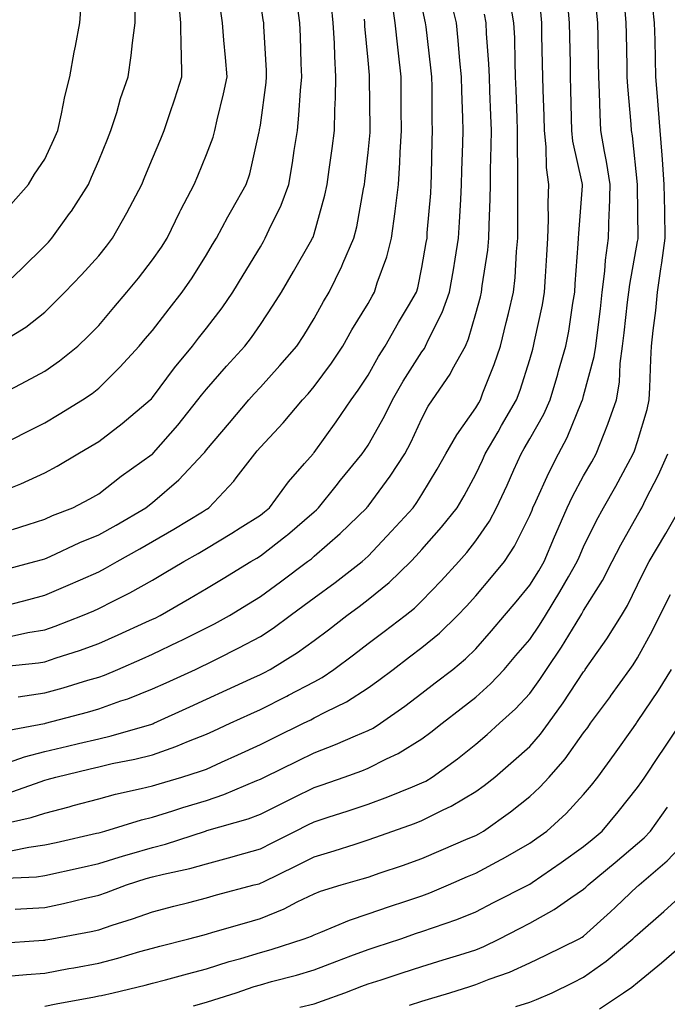
# Model space of a CAD drawing. Units: inches. Extents: x 944723 to 947363, y 7308458 to 7311098.
# Drawn here: x 947063 to 947184, y 7308690 to 7308872 of the extents above; entities that cross this region are included whole.
import ezdxf

# ---------------------------------------------------------------- set-up
doc = ezdxf.new("R2010")
doc.units = ezdxf.units.IN
doc.header["$MEASUREMENT"] = 0
doc.layers.add('Contour_94477308', color=7, linetype='Continuous', true_color=0xc3592c)

msp = doc.modelspace()

# ---------------------------------------------------------------- linework, layer by layer
at = {"layer": 'Contour_94477308'}
for points in [[(947058.38, 7308752.25, 3255), (947066.86, 7308753.11, 3255), (947068.05, 7308753.31, 3255), (947070.17, 7308754.04, 3255), (947074.52, 7308755.45, 3255), (947078.05, 7308756.74, 3255), (947081.64, 7308758.33, 3255), (947086.8, 7308760.67, 3255), (947088.05, 7308761.24, 3255), (947088.52, 7308761.45, 3255), (947089.44, 7308761.92, 3255), (947094.92, 7308765.05, 3255), (947098.05, 7308766.91, 3255), (947101.17, 7308768.8, 3255), (947106.3, 7308771.92, 3255), (947107.4, 7308772.57, 3255), (947108.05, 7308772.97, 3255), (947112.9, 7308776.77, 3255), (947113.07, 7308776.9, 3255), (947118.05, 7308781.17, 3255), (947118.45, 7308781.52, 3255), (947118.86, 7308781.92, 3255), (947122.13, 7308786, 3255), (947122.94, 7308787.03, 3255), (947126.94, 7308791.92, 3255), (947127.4, 7308792.57, 3255), (947128.05, 7308793.52, 3255), (947131.08, 7308798.89, 3255), (947132.55, 7308801.92, 3255), (947134.56, 7308805.41, 3255), (947138.05, 7308810.87, 3255), (947138.49, 7308811.48, 3255), (947138.73, 7308811.92, 3255), (947139.28, 7308813.15, 3255), (947141.82, 7308818.15, 3255), (947143.17, 7308821.92, 3255), (947143.87, 7308826.1, 3255), (947144.19, 7308828.06, 3255), (947144.85, 7308831.92, 3255), (947145.04, 7308834.93, 3255), (947145.23, 7308839.1, 3255), (947145.4, 7308841.92, 3255), (947145.47, 7308844.5, 3255), (947145.65, 7308849.52, 3255), (947145.72, 7308851.92, 3255), (947145.66, 7308854.31, 3255), (947145.43, 7308859.3, 3255), (947145.36, 7308861.92, 3255), (947145.08, 7308864.89, 3255), (947144.79, 7308868.66, 3255), (947144.46, 7308871.92, 3255), (947143.29, 7308876.68, 3255)], [(947058.74, 7308811.92, 3263), (947064.56, 7308815.41, 3263), (947068.05, 7308818.24, 3263), (947069.92, 7308820.05, 3263), (947071.75, 7308821.92, 3263), (947074.84, 7308825.13, 3263), (947078.05, 7308828.7, 3263), (947079.5, 7308830.47, 3263), (947080.63, 7308831.92, 3263), (947083.3, 7308836.67, 3263), (947083.83, 7308837.7, 3263), (947086.06, 7308841.92, 3263), (947086.64, 7308843.33, 3263), (947088.05, 7308846.71, 3263), (947089.56, 7308850.41, 3263), (947090.18, 7308851.92, 3263), (947091.24, 7308855.11, 3263), (947092.17, 7308857.8, 3263), (947093.47, 7308861.92, 3263), (947093.41, 7308866.56, 3263), (947093.35, 7308867.22, 3263), (947093.29, 7308871.92, 3263), (947092.88, 7308876.75, 3263)], [(947059.59, 7308763.46, 3257), (947065.07, 7308764.9, 3257), (947068.05, 7308765.69, 3257), (947072.41, 7308767.56, 3257), (947074.7, 7308768.57, 3257), (947078.05, 7308770.04, 3257), (947079.29, 7308770.68, 3257), (947081.45, 7308771.92, 3257), (947085.68, 7308774.29, 3257), (947088.05, 7308775.66, 3257), (947092.01, 7308777.96, 3257), (947097.32, 7308781.19, 3257), (947098.05, 7308781.63, 3257), (947098.24, 7308781.73, 3257), (947098.52, 7308781.92, 3257), (947103.13, 7308786.84, 3257), (947103.59, 7308787.46, 3257), (947107.01, 7308791.92, 3257), (947107.48, 7308792.49, 3257), (947108.05, 7308793.15, 3257), (947112.28, 7308797.69, 3257), (947115.85, 7308801.92, 3257), (947116.9, 7308803.07, 3257), (947118.05, 7308804.42, 3257), (947121.23, 7308808.74, 3257), (947123.37, 7308811.92, 3257), (947125.05, 7308814.92, 3257), (947128.05, 7308819.84, 3257), (947128.79, 7308821.18, 3257), (947129.23, 7308821.92, 3257), (947129.76, 7308823.63, 3257), (947131.51, 7308828.46, 3257), (947132.42, 7308831.92, 3257), (947133.09, 7308836.88, 3257), (947133.1, 7308836.97, 3257), (947133.71, 7308841.92, 3257), (947133.96, 7308846.01, 3257), (947134, 7308847.87, 3257), (947134.22, 7308851.92, 3257), (947134.2, 7308855.77, 3257), (947134.19, 7308858.06, 3257), (947134.16, 7308861.92, 3257), (947133.69, 7308866.28, 3257), (947133.55, 7308867.42, 3257), (947133.08, 7308871.92, 3257), (947132.44, 7308876.31, 3257)], [(947058.12, 7308801.99, 3262), (947064.57, 7308805.4, 3262), (947068.05, 7308807.26, 3262), (947070.8, 7308809.17, 3262), (947074.21, 7308811.92, 3262), (947076.17, 7308813.8, 3262), (947078.05, 7308815.74, 3262), (947080.87, 7308819.1, 3262), (947083.3, 7308821.92, 3262), (947085.43, 7308824.54, 3262), (947088.05, 7308827.91, 3262), (947089.69, 7308830.28, 3262), (947090.74, 7308831.92, 3262), (947093.14, 7308836.83, 3262), (947093.32, 7308837.19, 3262), (947095.76, 7308841.92, 3262), (947096.43, 7308843.54, 3262), (947098.05, 7308847.48, 3262), (947099.27, 7308850.7, 3262), (947099.61, 7308851.92, 3262), (947100.04, 7308853.91, 3262), (947101.24, 7308858.73, 3262), (947101.87, 7308861.92, 3262), (947101.59, 7308865.46, 3262), (947101.28, 7308868.69, 3262), (947101.02, 7308871.92, 3262), (947100.65, 7308874.52, 3262)], [(947059.09, 7308821.92, 3264), (947063.71, 7308826.26, 3264), (947068.05, 7308830.5, 3264), (947068.74, 7308831.23, 3264), (947069.37, 7308831.92, 3264), (947072.66, 7308836.53, 3264), (947072.99, 7308836.98, 3264), (947076.14, 7308841.92, 3264), (947076.73, 7308843.24, 3264), (947078.05, 7308846.38, 3264), (947079.66, 7308850.31, 3264), (947080.33, 7308851.92, 3264), (947081.39, 7308855.26, 3264), (947082.12, 7308857.85, 3264), (947083.55, 7308861.92, 3264), (947084.1, 7308865.87, 3264), (947084.34, 7308868.21, 3264), (947084.84, 7308871.92, 3264), (947084.79, 7308875.18, 3264)], [(947059.16, 7308723.03, 3250), (947065.51, 7308724.46, 3250), (947068.05, 7308725.25, 3250), (947072.56, 7308726.43, 3250), (947073.34, 7308726.63, 3250), (947078.05, 7308727.92, 3250), (947081.19, 7308728.78, 3250), (947085.92, 7308729.79, 3250), (947088.05, 7308730.32, 3250), (947089.27, 7308730.7, 3250), (947093.47, 7308731.92, 3250), (947096.97, 7308733, 3250), (947098.05, 7308733.42, 3250), (947100.83, 7308734.7, 3250), (947103.88, 7308736.09, 3250), (947108.05, 7308738, 3250), (947110.68, 7308739.29, 3250), (947116.08, 7308741.92, 3250), (947117.4, 7308742.57, 3250), (947118.05, 7308742.93, 3250), (947120.18, 7308744.05, 3250), (947124.05, 7308745.92, 3250), (947128.05, 7308748.5, 3250), (947130.04, 7308749.93, 3250), (947132.68, 7308751.92, 3250), (947135.75, 7308754.22, 3250), (947138.05, 7308755.97, 3250), (947141.3, 7308758.67, 3250), (947144.64, 7308761.92, 3250), (947146.31, 7308763.66, 3250), (947148.05, 7308765.55, 3250), (947150.96, 7308769.01, 3250), (947153.36, 7308771.92, 3250), (947155.21, 7308774.76, 3250), (947158.05, 7308780.49, 3250), (947158.47, 7308781.5, 3250), (947158.65, 7308781.92, 3250), (947159.18, 7308783.05, 3250), (947161.56, 7308788.41, 3250), (947163.38, 7308791.92, 3250), (947164.99, 7308794.98, 3250), (947167.63, 7308801.5, 3250), (947167.82, 7308801.92, 3250), (947167.87, 7308802.1, 3250), (947168.05, 7308802.71, 3250), (947170.01, 7308809.96, 3250), (947170.29, 7308811.92, 3250), (947170.59, 7308814.46, 3250), (947171.15, 7308818.82, 3250), (947171.51, 7308821.92, 3250), (947171.98, 7308825.85, 3250), (947172.12, 7308827.85, 3250), (947172.66, 7308831.92, 3250), (947172.8, 7308836.67, 3250), (947172.83, 7308837.14, 3250), (947172.95, 7308841.92, 3250), (947172.31, 7308846.18, 3250), (947171.91, 7308848.06, 3250), (947171.26, 7308851.92, 3250), (947171.09, 7308854.96, 3250), (947171.01, 7308858.96, 3250), (947170.85, 7308861.92, 3250), (947170.8, 7308864.67, 3250), (947170.73, 7308869.24, 3250), (947170.68, 7308871.92, 3250), (947170.46, 7308874.33, 3250)], [(947059.25, 7308713.12, 3248), (947066.52, 7308713.45, 3248), (947068.05, 7308713.66, 3248), (947074.79, 7308715.18, 3248), (947078.05, 7308715.92, 3248), (947082.65, 7308717.32, 3248), (947083.76, 7308717.63, 3248), (947088.05, 7308718.89, 3248), (947090.46, 7308719.51, 3248), (947097.89, 7308721.92, 3248), (947098.01, 7308721.96, 3248), (947098.12, 7308721.99, 3248), (947105.78, 7308724.19, 3248), (947108.05, 7308725.05, 3248), (947112.63, 7308727.34, 3248), (947114.27, 7308728.14, 3248), (947118.05, 7308730, 3248), (947119.5, 7308730.47, 3248), (947123.61, 7308731.92, 3248), (947126.86, 7308733.11, 3248), (947128.05, 7308733.6, 3248), (947131.45, 7308735.32, 3248), (947133.65, 7308736.32, 3248), (947138.05, 7308739.02, 3248), (947139.72, 7308740.25, 3248), (947141.8, 7308741.92, 3248), (947145.32, 7308744.65, 3248), (947148.05, 7308746.76, 3248), (947150.76, 7308749.21, 3248), (947153.27, 7308751.92, 3248), (947155.49, 7308754.48, 3248), (947158.05, 7308757.49, 3248), (947159.86, 7308760.11, 3248), (947160.97, 7308761.92, 3248), (947163.66, 7308766.31, 3248), (947165.22, 7308769.09, 3248), (947166.85, 7308771.92, 3248), (947167.2, 7308772.77, 3248), (947168.05, 7308774.67, 3248), (947170.42, 7308779.55, 3248), (947171.72, 7308781.92, 3248), (947174.02, 7308785.95, 3248), (947176.31, 7308790.18, 3248), (947177.27, 7308791.92, 3248), (947177.48, 7308792.49, 3248), (947178.05, 7308794.19, 3248), (947179.82, 7308800.15, 3248), (947180.23, 7308801.92, 3248), (947180.34, 7308804.21, 3248), (947180.52, 7308809.45, 3248), (947180.66, 7308811.92, 3248), (947180.96, 7308814.83, 3248), (947181.44, 7308818.53, 3248), (947181.78, 7308821.92, 3248), (947182.39, 7308826.26, 3248), (947182.59, 7308827.38, 3248), (947183.17, 7308831.92, 3248), (947183.09, 7308836.88, 3248), (947183.09, 7308836.96, 3248), (947183.02, 7308841.92, 3248), (947182.68, 7308846.55, 3248), (947182.6, 7308847.37, 3248), (947182.25, 7308851.92, 3248), (947181.95, 7308855.82, 3248), (947181.74, 7308858.23, 3248), (947181.45, 7308861.92, 3248), (947181.37, 7308865.24, 3248), (947181.3, 7308868.67, 3248), (947181.22, 7308871.92, 3248), (947180.86, 7308874.73, 3248)], [(947059.49, 7308793.36, 3261), (947064.23, 7308795.74, 3261), (947068.05, 7308797.68, 3261), (947070.7, 7308799.27, 3261), (947075.03, 7308801.92, 3261), (947076.84, 7308803.13, 3261), (947078.05, 7308804.09, 3261), (947081.99, 7308807.98, 3261), (947085.57, 7308811.92, 3261), (947086.7, 7308813.27, 3261), (947088.05, 7308814.83, 3261), (947091.14, 7308818.83, 3261), (947093.57, 7308821.92, 3261), (947095.38, 7308824.59, 3261), (947098.05, 7308828.86, 3261), (947099.19, 7308830.78, 3261), (947099.89, 7308831.92, 3261), (947102.04, 7308835.91, 3261), (947102.74, 7308837.23, 3261), (947105.43, 7308841.92, 3261), (947106.08, 7308843.89, 3261), (947107.82, 7308851.69, 3261), (947107.88, 7308851.92, 3261), (947107.91, 7308852.06, 3261), (947108.05, 7308852.94, 3261), (947109.12, 7308860.85, 3261), (947109.22, 7308861.92, 3261), (947109.18, 7308863.05, 3261), (947108.69, 7308871.28, 3261), (947108.67, 7308871.92, 3261), (947108.59, 7308872.46, 3261), (947108.05, 7308875.93, 3261)], [(947059.66, 7308740.31, 3253), (947068.02, 7308741.89, 3253), (947068.05, 7308741.9, 3253), (947068.07, 7308741.9, 3253), (947068.15, 7308741.92, 3253), (947075.99, 7308743.98, 3253), (947078.05, 7308744.58, 3253), (947082.19, 7308746.06, 3253), (947083.49, 7308746.48, 3253), (947088.05, 7308748.28, 3253), (947090.55, 7308749.42, 3253), (947096, 7308751.92, 3253), (947097.4, 7308752.57, 3253), (947098.05, 7308752.9, 3253), (947100.03, 7308753.9, 3253), (947104.08, 7308755.89, 3253), (947108.05, 7308758.04, 3253), (947110.41, 7308759.56, 3253), (947113.59, 7308761.92, 3253), (947116.16, 7308763.81, 3253), (947118.05, 7308765.22, 3253), (947121.92, 7308768.05, 3253), (947126.92, 7308771.92, 3253), (947127.52, 7308772.45, 3253), (947128.05, 7308772.96, 3253), (947132.41, 7308777.56, 3253), (947136.39, 7308781.92, 3253), (947137.09, 7308782.88, 3253), (947138.05, 7308784.39, 3253), (947140.89, 7308789.08, 3253), (947142.48, 7308791.92, 3253), (947144.49, 7308795.48, 3253), (947148.05, 7308800.48, 3253), (947148.58, 7308801.39, 3253), (947148.88, 7308801.92, 3253), (947149.37, 7308803.24, 3253), (947151.45, 7308808.52, 3253), (947152.61, 7308811.92, 3253), (947153.69, 7308816.28, 3253), (947154.08, 7308817.95, 3253), (947155.03, 7308821.92, 3253), (947155.34, 7308824.63, 3253), (947155.59, 7308829.46, 3253), (947155.83, 7308831.92, 3253), (947155.86, 7308834.11, 3253), (947155.81, 7308839.68, 3253), (947155.84, 7308841.92, 3253), (947155.86, 7308844.11, 3253), (947155.77, 7308849.64, 3253), (947155.79, 7308851.92, 3253), (947155.71, 7308854.26, 3253), (947155.52, 7308859.39, 3253), (947155.43, 7308861.92, 3253), (947155.32, 7308864.65, 3253), (947155.25, 7308869.12, 3253), (947155.12, 7308871.92, 3253), (947154.49, 7308875.48, 3253)], [(947061.09, 7308728.88, 3251), (947067.21, 7308731.08, 3251), (947068.05, 7308731.34, 3251), (947068.51, 7308731.46, 3251), (947070.08, 7308731.92, 3251), (947076.49, 7308733.48, 3251), (947078.05, 7308733.85, 3251), (947080.56, 7308734.43, 3251), (947084.74, 7308735.23, 3251), (947088.05, 7308736.08, 3251), (947092.39, 7308737.58, 3251), (947094.72, 7308738.59, 3251), (947098.05, 7308739.91, 3251), (947099.44, 7308740.53, 3251), (947102.45, 7308741.92, 3251), (947106.29, 7308743.68, 3251), (947108.05, 7308744.48, 3251), (947112.99, 7308746.98, 3251), (947113.26, 7308747.13, 3251), (947118.05, 7308749.64, 3251), (947119.53, 7308750.44, 3251), (947121.72, 7308751.92, 3251), (947125.33, 7308754.64, 3251), (947128.05, 7308756.72, 3251), (947131.02, 7308758.95, 3251), (947134.91, 7308761.92, 3251), (947136.66, 7308763.31, 3251), (947138.05, 7308764.65, 3251), (947141.6, 7308768.37, 3251), (947144.88, 7308771.92, 3251), (947146.36, 7308773.61, 3251), (947148.05, 7308775.79, 3251), (947150.55, 7308779.42, 3251), (947151.9, 7308781.92, 3251), (947153.84, 7308786.13, 3251), (947155.11, 7308788.98, 3251), (947156.44, 7308791.92, 3251), (947157.03, 7308792.94, 3251), (947158.05, 7308794.69, 3251), (947160.66, 7308799.31, 3251), (947161.83, 7308801.92, 3251), (947163.24, 7308806.73, 3251), (947163.39, 7308807.26, 3251), (947164.75, 7308811.92, 3251), (947165.27, 7308814.7, 3251), (947166.04, 7308819.91, 3251), (947166.39, 7308821.92, 3251), (947166.49, 7308823.48, 3251), (947167.05, 7308830.92, 3251), (947167.12, 7308831.92, 3251), (947167.15, 7308832.82, 3251), (947167.81, 7308841.68, 3251), (947167.82, 7308841.92, 3251), (947167.78, 7308842.19, 3251), (947166.06, 7308849.93, 3251), (947165.84, 7308851.92, 3251), (947165.78, 7308854.19, 3251), (947165.69, 7308859.56, 3251), (947165.62, 7308861.92, 3251), (947165.58, 7308864.39, 3251), (947165.49, 7308869.36, 3251), (947165.45, 7308871.92, 3251), (947165.2, 7308874.77, 3251)], [(947061.75, 7308785.62, 3260), (947063.6, 7308786.37, 3260), (947068.05, 7308788.38, 3260), (947070.34, 7308789.63, 3260), (947074.2, 7308791.92, 3260), (947076.6, 7308793.37, 3260), (947078.05, 7308794.24, 3260), (947082.42, 7308797.55, 3260), (947087.62, 7308801.92, 3260), (947087.84, 7308802.13, 3260), (947088.05, 7308802.37, 3260), (947092.09, 7308807.88, 3260), (947095.43, 7308811.92, 3260), (947096.58, 7308813.39, 3260), (947098.05, 7308815.26, 3260), (947100.94, 7308819.03, 3260), (947102.95, 7308821.92, 3260), (947104.86, 7308825.11, 3260), (947108.05, 7308830.37, 3260), (947108.63, 7308831.34, 3260), (947108.96, 7308831.92, 3260), (947109.69, 7308833.56, 3260), (947111.92, 7308838.05, 3260), (947113.33, 7308841.92, 3260), (947114.01, 7308845.96, 3260), (947114.34, 7308848.21, 3260), (947114.94, 7308851.92, 3260), (947115.22, 7308854.75, 3260), (947115.48, 7308859.35, 3260), (947115.72, 7308861.92, 3260), (947115.62, 7308864.35, 3260), (947115.51, 7308869.38, 3260), (947115.4, 7308871.92, 3260), (947114.93, 7308875.04, 3260)], [(947061.77, 7308838.2, 3265), (947065.02, 7308841.92, 3265), (947066.17, 7308843.8, 3265), (947068.05, 7308846.62, 3265), (947069.72, 7308850.25, 3265), (947070.44, 7308851.92, 3265), (947071.14, 7308855.01, 3265), (947071.75, 7308858.22, 3265), (947072.67, 7308861.92, 3265), (947073.53, 7308866.44, 3265), (947073.73, 7308867.6, 3265), (947074.54, 7308871.92, 3265), (947074.79, 7308875.18, 3265)], [(947061.88, 7308758.09, 3256), (947064.88, 7308758.75, 3256), (947068.05, 7308759.29, 3256), (947070, 7308759.97, 3256), (947075.06, 7308761.92, 3256), (947077.16, 7308762.81, 3256), (947078.05, 7308763.2, 3256), (947080.71, 7308764.58, 3256), (947083.83, 7308766.14, 3256), (947088.05, 7308768.5, 3256), (947090.22, 7308769.75, 3256), (947093.84, 7308771.92, 3256), (947096.52, 7308773.45, 3256), (947098.05, 7308774.37, 3256), (947102.77, 7308777.2, 3256), (947104.32, 7308778.19, 3256), (947108.05, 7308780.52, 3256), (947108.83, 7308781.14, 3256), (947109.74, 7308781.92, 3256), (947113.25, 7308786.72, 3256), (947116.23, 7308790.1, 3256), (947117.83, 7308791.92, 3256), (947117.93, 7308792.04, 3256), (947118.05, 7308792.18, 3256), (947122.11, 7308797.86, 3256), (947124.91, 7308801.92, 3256), (947126.22, 7308803.75, 3256), (947128.05, 7308806.52, 3256), (947130, 7308809.97, 3256), (947131.21, 7308811.92, 3256), (947133.68, 7308816.29, 3256), (947135.53, 7308819.4, 3256), (947137.01, 7308821.92, 3256), (947137.25, 7308822.72, 3256), (947138.05, 7308826.53, 3256), (947138.84, 7308831.13, 3256), (947138.98, 7308831.92, 3256), (947139.04, 7308832.91, 3256), (947139.67, 7308840.3, 3256), (947139.78, 7308841.92, 3256), (947139.83, 7308843.7, 3256), (947139.94, 7308850.03, 3256), (947139.99, 7308851.92, 3256), (947139.94, 7308853.81, 3256), (947139.92, 7308860.05, 3256), (947139.88, 7308861.92, 3256), (947139.72, 7308863.59, 3256), (947138.8, 7308871.17, 3256), (947138.72, 7308871.92, 3256), (947138.6, 7308872.47, 3256), (947138.05, 7308875.11, 3256)], [(947062.08, 7308777.89, 3259), (947064.97, 7308778.84, 3259), (947068.05, 7308779.81, 3259), (947069.51, 7308780.46, 3259), (947073.26, 7308781.92, 3259), (947076.41, 7308783.56, 3259), (947078.05, 7308784.51, 3259), (947082.21, 7308787.76, 3259), (947087.97, 7308791.84, 3259), (947088.05, 7308791.9, 3259), (947088.07, 7308791.92, 3259), (947088.22, 7308792.09, 3259), (947092.71, 7308797.26, 3259), (947096.45, 7308801.92, 3259), (947097.13, 7308802.84, 3259), (947098.05, 7308803.94, 3259), (947101.8, 7308808.17, 3259), (947105.2, 7308811.92, 3259), (947106.43, 7308813.54, 3259), (947108.05, 7308815.92, 3259), (947110.46, 7308819.51, 3259), (947111.96, 7308821.92, 3259), (947114.22, 7308825.75, 3259), (947117.37, 7308831.24, 3259), (947117.76, 7308831.92, 3259), (947117.84, 7308832.13, 3259), (947118.05, 7308832.78, 3259), (947120.03, 7308839.94, 3259), (947120.47, 7308841.92, 3259), (947120.82, 7308844.69, 3259), (947121.38, 7308848.59, 3259), (947121.79, 7308851.92, 3259), (947121.87, 7308855.74, 3259), (947121.99, 7308857.98, 3259), (947122.07, 7308861.92, 3259), (947121.85, 7308865.72, 3259), (947121.8, 7308868.17, 3259), (947121.59, 7308871.92, 3259), (947121.25, 7308875.12, 3259)], [(947059.75, 7308770.22, 3258), (947066.18, 7308771.92, 3258), (947067.64, 7308772.33, 3258), (947068.05, 7308772.46, 3258), (947069.02, 7308772.89, 3258), (947074.53, 7308775.44, 3258), (947078.05, 7308776.88, 3258), (947081.27, 7308778.7, 3258), (947086.8, 7308781.92, 3258), (947087.5, 7308782.47, 3258), (947088.05, 7308782.87, 3258), (947092.9, 7308787.07, 3258), (947097.45, 7308791.92, 3258), (947097.73, 7308792.24, 3258), (947098.05, 7308792.64, 3258), (947102.3, 7308797.67, 3258), (947105.92, 7308801.92, 3258), (947106.93, 7308803.04, 3258), (947108.05, 7308804.29, 3258), (947111.68, 7308808.29, 3258), (947114.81, 7308811.92, 3258), (947116.1, 7308813.87, 3258), (947118.05, 7308817.07, 3258), (947119.78, 7308820.19, 3258), (947120.8, 7308821.92, 3258), (947123.19, 7308826.78, 3258), (947123.38, 7308827.25, 3258), (947125.42, 7308831.92, 3258), (947125.94, 7308834.03, 3258), (947127.22, 7308841.09, 3258), (947127.41, 7308841.92, 3258), (947127.47, 7308842.5, 3258), (947128.05, 7308847.82, 3258), (947128.41, 7308851.56, 3258), (947128.43, 7308851.92, 3258), (947128.42, 7308852.29, 3258), (947128.33, 7308861.64, 3258), (947128.33, 7308861.92, 3258), (947128.3, 7308862.17, 3258), (947128.05, 7308865.01, 3258), (947127.45, 7308871.32, 3258), (947127.42, 7308871.92, 3258), (947127.35, 7308872.62, 3258)], [(947060.47, 7308734.34, 3252), (947064.26, 7308735.71, 3252), (947068.05, 7308736.66, 3252), (947072.29, 7308737.68, 3252), (947074.28, 7308738.15, 3252), (947078.05, 7308739.06, 3252), (947080.38, 7308739.59, 3252), (947087.91, 7308741.78, 3252), (947088.05, 7308741.81, 3252), (947088.13, 7308741.84, 3252), (947088.31, 7308741.92, 3252), (947094.99, 7308744.98, 3252), (947098.05, 7308746.38, 3252), (947101.85, 7308748.12, 3252), (947106.28, 7308750.15, 3252), (947108.05, 7308750.96, 3252), (947108.68, 7308751.29, 3252), (947109.88, 7308751.92, 3252), (947114.92, 7308755.05, 3252), (947118.05, 7308757.31, 3252), (947120.68, 7308759.29, 3252), (947124.09, 7308761.92, 3252), (947126.38, 7308763.59, 3252), (947128.05, 7308764.87, 3252), (947131.95, 7308768.02, 3252), (947135.95, 7308771.92, 3252), (947136.97, 7308773, 3252), (947138.05, 7308774.19, 3252), (947141.68, 7308778.29, 3252), (947144.55, 7308781.92, 3252), (947145.85, 7308784.12, 3252), (947148.05, 7308788.16, 3252), (947149.25, 7308790.72, 3252), (947149.79, 7308791.92, 3252), (947152.16, 7308796.03, 3252), (947152.81, 7308797.16, 3252), (947155.58, 7308801.92, 3252), (947156.24, 7308803.73, 3252), (947158.05, 7308809.45, 3252), (947158.61, 7308811.36, 3252), (947158.77, 7308811.92, 3252), (947158.94, 7308812.81, 3252), (947160.39, 7308819.58, 3252), (947160.8, 7308821.92, 3252), (947160.99, 7308824.86, 3252), (947161.19, 7308828.78, 3252), (947161.4, 7308831.92, 3252), (947161.51, 7308835.38, 3252), (947161.47, 7308838.5, 3252), (947161.59, 7308841.92, 3252), (947161.17, 7308845.04, 3252), (947161.1, 7308848.87, 3252), (947160.76, 7308851.92, 3252), (947160.7, 7308854.57, 3252), (947160.52, 7308859.45, 3252), (947160.45, 7308861.92, 3252), (947160.41, 7308864.28, 3252), (947160.32, 7308869.65, 3252), (947160.28, 7308871.92, 3252), (947160.1, 7308873.97, 3252)], [(947061.72, 7308718.25, 3249), (947065.06, 7308718.93, 3249), (947068.05, 7308719.34, 3249), (947070.15, 7308719.82, 3249), (947077.63, 7308721.5, 3249), (947078.05, 7308721.6, 3249), (947078.3, 7308721.67, 3249), (947079.19, 7308721.92, 3249), (947085.97, 7308724, 3249), (947088.05, 7308724.52, 3249), (947091.82, 7308725.69, 3249), (947093.68, 7308726.29, 3249), (947098.05, 7308727.6, 3249), (947101.29, 7308728.68, 3249), (947107.42, 7308731.29, 3249), (947108.05, 7308731.53, 3249), (947108.31, 7308731.66, 3249), (947108.85, 7308731.92, 3249), (947115.02, 7308734.95, 3249), (947118.05, 7308736.42, 3249), (947122.01, 7308737.96, 3249), (947125.72, 7308739.59, 3249), (947128.05, 7308740.55, 3249), (947128.96, 7308741.01, 3249), (947130.35, 7308741.92, 3249), (947134.85, 7308745.12, 3249), (947138.05, 7308747.53, 3249), (947140.52, 7308749.45, 3249), (947143.75, 7308751.92, 3249), (947146.12, 7308753.85, 3249), (947148.05, 7308755.72, 3249), (947150.92, 7308759.05, 3249), (947153.38, 7308761.92, 3249), (947155.52, 7308764.45, 3249), (947158.05, 7308767.55, 3249), (947159.73, 7308770.24, 3249), (947160.7, 7308771.92, 3249), (947162.63, 7308776.5, 3249), (947162.87, 7308777.1, 3249), (947164.97, 7308781.92, 3249), (947165.96, 7308784.01, 3249), (947168.05, 7308787.84, 3249), (947169.54, 7308790.43, 3249), (947170.36, 7308791.92, 3249), (947171.84, 7308795.71, 3249), (947172.55, 7308797.42, 3249), (947174.15, 7308801.92, 3249), (947174.73, 7308805.24, 3249), (947174.85, 7308808.72, 3249), (947175.29, 7308811.92, 3249), (947175.58, 7308814.39, 3249), (947176.21, 7308820.08, 3249), (947176.43, 7308821.92, 3249), (947176.6, 7308823.37, 3249), (947178.05, 7308831.31, 3249), (947178.15, 7308831.82, 3249), (947178.16, 7308831.92, 3249), (947178.16, 7308832.03, 3249), (947178.05, 7308841.59, 3249), (947178.05, 7308841.92, 3249), (947177.1, 7308850.97, 3249), (947176.94, 7308851.92, 3249), (947176.87, 7308853.1, 3249), (947176.23, 7308860.1, 3249), (947176.14, 7308861.92, 3249), (947176.11, 7308863.86, 3249), (947175.99, 7308869.86, 3249), (947175.95, 7308871.92, 3249), (947175.75, 7308874.22, 3249)], [(947063.12, 7308746.85, 3254), (947068.05, 7308747.56, 3254), (947071.46, 7308748.51, 3254), (947076.04, 7308749.91, 3254), (947078.05, 7308750.48, 3254), (947079.1, 7308750.87, 3254), (947081.61, 7308751.92, 3254), (947086.1, 7308753.87, 3254), (947088.05, 7308754.75, 3254), (947092.9, 7308757.07, 3254), (947093.5, 7308757.37, 3254), (947098.05, 7308759.63, 3254), (947099.57, 7308760.4, 3254), (947102.3, 7308761.92, 3254), (947105.87, 7308764.1, 3254), (947108.05, 7308765.42, 3254), (947111.79, 7308768.18, 3254), (947116.83, 7308771.92, 3254), (947117.52, 7308772.45, 3254), (947118.05, 7308772.91, 3254), (947122.86, 7308777.11, 3254), (947127.79, 7308781.92, 3254), (947127.9, 7308782.07, 3254), (947128.05, 7308782.24, 3254), (947132.16, 7308787.81, 3254), (947134.86, 7308791.92, 3254), (947135.97, 7308794, 3254), (947138.05, 7308798.49, 3254), (947139.22, 7308800.75, 3254), (947140.02, 7308801.92, 3254), (947143.28, 7308806.69, 3254), (947143.74, 7308807.61, 3254), (947146.12, 7308811.92, 3254), (947146.71, 7308813.26, 3254), (947148.05, 7308817.95, 3254), (947148.88, 7308821.09, 3254), (947149.08, 7308821.92, 3254), (947149.21, 7308823.08, 3254), (947150.26, 7308829.71, 3254), (947150.48, 7308831.92, 3254), (947150.52, 7308834.39, 3254), (947150.72, 7308839.25, 3254), (947150.75, 7308841.92, 3254), (947150.77, 7308844.64, 3254), (947150.9, 7308849.07, 3254), (947150.93, 7308851.92, 3254), (947150.82, 7308854.69, 3254), (947150.65, 7308859.32, 3254), (947150.55, 7308861.92, 3254), (947150.45, 7308864.32, 3254), (947150.05, 7308869.92, 3254), (947149.96, 7308871.92, 3254), (947149.68, 7308873.55, 3254)], [(947062.57, 7308707.4, 3247), (947063.59, 7308707.46, 3247), (947068.05, 7308707.73, 3247), (947071.51, 7308708.46, 3247), (947075.61, 7308709.48, 3247), (947078.05, 7308710.03, 3247), (947079.47, 7308710.5, 3247), (947083.24, 7308711.92, 3247), (947086.89, 7308713.08, 3247), (947088.05, 7308713.42, 3247), (947090.06, 7308713.93, 3247), (947094.99, 7308714.98, 3247), (947098.05, 7308715.85, 3247), (947102.84, 7308717.13, 3247), (947103.45, 7308717.32, 3247), (947108.05, 7308718.62, 3247), (947110.27, 7308719.7, 3247), (947114.59, 7308721.92, 3247), (947116.89, 7308723.08, 3247), (947118.05, 7308723.65, 3247), (947120.62, 7308724.49, 3247), (947124.32, 7308725.65, 3247), (947128.05, 7308726.92, 3247), (947131.69, 7308728.28, 3247), (947136.27, 7308730.14, 3247), (947138.05, 7308730.84, 3247), (947138.77, 7308731.2, 3247), (947139.92, 7308731.92, 3247), (947144.63, 7308735.34, 3247), (947148.05, 7308738.05, 3247), (947150.13, 7308739.84, 3247), (947152.43, 7308741.92, 3247), (947155.4, 7308744.57, 3247), (947158.05, 7308747.45, 3247), (947159.93, 7308750.04, 3247), (947161.18, 7308751.92, 3247), (947163.95, 7308756.02, 3247), (947166.65, 7308760.52, 3247), (947167.51, 7308761.92, 3247), (947167.72, 7308762.25, 3247), (947168.05, 7308762.84, 3247), (947171.56, 7308768.41, 3247), (947173.36, 7308771.92, 3247), (947174.93, 7308775.04, 3247), (947178.05, 7308780.55, 3247), (947178.56, 7308781.41, 3247), (947178.85, 7308781.92, 3247), (947179.61, 7308783.48, 3247), (947181.97, 7308788, 3247), (947183.65, 7308791.92, 3247)], [(947058.93, 7308701.04, 3246), (947067.8, 7308701.67, 3246), (947068.05, 7308701.69, 3246), (947068.26, 7308701.71, 3246), (947069.34, 7308701.92, 3246), (947076.67, 7308703.3, 3246), (947078.05, 7308703.61, 3246), (947080.58, 7308704.45, 3246), (947084.34, 7308705.63, 3246), (947088.05, 7308706.95, 3246), (947092, 7308707.97, 3246), (947094.81, 7308708.68, 3246), (947098.05, 7308709.51, 3246), (947099.92, 7308710.05, 3246), (947106.9, 7308711.92, 3246), (947107.82, 7308712.15, 3246), (947108.05, 7308712.22, 3246), (947108.64, 7308712.51, 3246), (947114.6, 7308715.37, 3246), (947118.05, 7308717.11, 3246), (947121.74, 7308718.23, 3246), (947125.63, 7308719.5, 3246), (947128.05, 7308720.26, 3246), (947129.28, 7308720.69, 3246), (947132.66, 7308721.92, 3246), (947136.63, 7308723.34, 3246), (947138.05, 7308723.88, 3246), (947141.97, 7308725.84, 3246), (947143.46, 7308726.51, 3246), (947148.05, 7308729.23, 3246), (947149.61, 7308730.36, 3246), (947151.56, 7308731.92, 3246), (947155.05, 7308734.92, 3246), (947158.05, 7308737.61, 3246), (947160.06, 7308739.91, 3246), (947161.55, 7308741.92, 3246), (947164.26, 7308745.71, 3246), (947168.05, 7308751.49, 3246), (947168.24, 7308751.73, 3246), (947168.36, 7308751.92, 3246), (947169.06, 7308752.93, 3246), (947172.35, 7308757.62, 3246), (947175.08, 7308761.92, 3246), (947176.19, 7308763.78, 3246), (947178.05, 7308767.63, 3246), (947179.44, 7308770.53, 3246), (947180.21, 7308771.92, 3246), (947183.12, 7308776.85, 3246), (947183.29, 7308777.16, 3246), (947186, 7308781.92, 3246)], [(947061.14, 7308695.01, 3245), (947064.67, 7308695.3, 3245), (947068.05, 7308695.56, 3245), (947072.52, 7308696.39, 3245), (947073.41, 7308696.56, 3245), (947078.05, 7308697.42, 3245), (947081.63, 7308698.34, 3245), (947085.68, 7308699.55, 3245), (947088.05, 7308700.19, 3245), (947089.42, 7308700.55, 3245), (947094.8, 7308701.92, 3245), (947097.37, 7308702.6, 3245), (947098.05, 7308702.78, 3245), (947099.25, 7308703.12, 3245), (947105.12, 7308704.85, 3245), (947108.05, 7308705.66, 3245), (947112.47, 7308707.5, 3245), (947114.89, 7308708.76, 3245), (947118.05, 7308710.28, 3245), (947119.23, 7308710.74, 3245), (947123.08, 7308711.92, 3245), (947126.94, 7308713.03, 3245), (947128.05, 7308713.38, 3245), (947130.29, 7308714.16, 3245), (947134.42, 7308715.55, 3245), (947138.05, 7308716.84, 3245), (947141.59, 7308718.38, 3245), (947146.64, 7308720.51, 3245), (947148.05, 7308721.12, 3245), (947148.58, 7308721.39, 3245), (947149.46, 7308721.92, 3245), (947154.48, 7308725.49, 3245), (947158.05, 7308728.32, 3245), (947159.92, 7308730.05, 3245), (947161.66, 7308731.92, 3245), (947164.63, 7308735.34, 3245), (947168.05, 7308740.13, 3245), (947168.81, 7308741.16, 3245), (947169.35, 7308741.92, 3245), (947173.02, 7308746.89, 3245), (947173.05, 7308746.92, 3245), (947176.65, 7308751.92, 3245), (947177.23, 7308752.74, 3245), (947178.05, 7308754.08, 3245), (947180.85, 7308759.12, 3245), (947182.2, 7308761.92, 3245), (947184.15, 7308765.82, 3245)], [(947068.05, 7308689.44, 3244), (947070.14, 7308689.83, 3244), (947077.3, 7308691.17, 3244), (947078.05, 7308691.31, 3244), (947078.55, 7308691.42, 3244), (947080.74, 7308691.92, 3244), (947086.66, 7308693.31, 3244), (947088.05, 7308693.69, 3244), (947090.46, 7308694.33, 3244), (947094.53, 7308695.44, 3244), (947098.05, 7308696.35, 3244), (947102.28, 7308697.69, 3244), (947104.41, 7308698.28, 3244), (947108.05, 7308699.35, 3244), (947110.05, 7308699.92, 3244), (947116.17, 7308701.92, 3244), (947117.54, 7308702.43, 3244), (947118.05, 7308702.68, 3244), (947119.29, 7308703.16, 3244), (947124.58, 7308705.39, 3244), (947128.05, 7308706.58, 3244), (947132.03, 7308707.94, 3244), (947135.03, 7308708.9, 3244), (947138.05, 7308709.91, 3244), (947139.52, 7308710.45, 3244), (947142.95, 7308711.92, 3244), (947146.51, 7308713.46, 3244), (947148.05, 7308714.13, 3244), (947152.77, 7308716.64, 3244), (947153.14, 7308716.83, 3244), (947158.05, 7308719.68, 3244), (947159.37, 7308720.6, 3244), (947161.23, 7308721.92, 3244), (947164.8, 7308725.17, 3244), (947168.05, 7308728.73, 3244), (947169.51, 7308730.46, 3244), (947170.67, 7308731.92, 3244), (947173.8, 7308736.17, 3244), (947177.29, 7308741.16, 3244), (947177.83, 7308741.92, 3244), (947177.92, 7308742.05, 3244), (947178.05, 7308742.22, 3244), (947181.96, 7308748.01, 3244), (947184.34, 7308751.92, 3244)], [(947095.63, 7308689.5, 3243), (947098.05, 7308690.14, 3243), (947099.4, 7308690.57, 3243), (947103.58, 7308691.92, 3243), (947106.92, 7308693.05, 3243), (947108.05, 7308693.38, 3243), (947110.1, 7308693.97, 3243), (947114.79, 7308695.18, 3243), (947118.05, 7308696.18, 3243), (947122.23, 7308697.74, 3243), (947124.86, 7308698.73, 3243), (947128.05, 7308699.92, 3243), (947129.56, 7308700.41, 3243), (947134.11, 7308701.92, 3243), (947137.03, 7308702.94, 3243), (947138.05, 7308703.27, 3243), (947140.17, 7308704.04, 3243), (947144.49, 7308705.48, 3243), (947148.05, 7308706.92, 3243), (947151.34, 7308708.63, 3243), (947157.79, 7308711.92, 3243), (947157.96, 7308712.01, 3243), (947158.05, 7308712.06, 3243), (947158.5, 7308712.37, 3243), (947163.89, 7308716.08, 3243), (947168.05, 7308719.03, 3243), (947169.62, 7308720.35, 3243), (947171.49, 7308721.92, 3243), (947174.48, 7308725.49, 3243), (947178.05, 7308730.02, 3243), (947178.84, 7308731.13, 3243), (947179.41, 7308731.92, 3243), (947182.06, 7308735.93, 3243), (947182.84, 7308737.13, 3243), (947186.06, 7308741.92, 3243)], [(947115.38, 7308689.25, 3242), (947118.05, 7308689.88, 3242), (947119.57, 7308690.4, 3242), (947123.72, 7308691.92, 3242), (947126.87, 7308693.1, 3242), (947128.05, 7308693.54, 3242), (947130.45, 7308694.32, 3242), (947134.39, 7308695.58, 3242), (947138.05, 7308696.77, 3242), (947141.98, 7308697.99, 3242), (947145.09, 7308698.96, 3242), (947148.05, 7308699.88, 3242), (947149.51, 7308700.46, 3242), (947152.42, 7308701.92, 3242), (947156.12, 7308703.85, 3242), (947158.05, 7308704.85, 3242), (947162.6, 7308707.37, 3242), (947165.66, 7308709.53, 3242), (947168.05, 7308711.14, 3242), (947168.46, 7308711.51, 3242), (947168.9, 7308711.92, 3242), (947173.89, 7308716.08, 3242), (947178.05, 7308719.6, 3242), (947179.29, 7308720.68, 3242), (947180.47, 7308721.92, 3242), (947183.64, 7308726.33, 3242)], [(947135.71, 7308689.58, 3241), (947138.05, 7308690.32, 3241), (947139.27, 7308690.7, 3241), (947143.22, 7308691.92, 3241), (947146.91, 7308693.06, 3241), (947148.05, 7308693.42, 3241), (947150.53, 7308694.4, 3241), (947154.27, 7308695.7, 3241), (947158.05, 7308697.44, 3241), (947161.06, 7308698.91, 3241), (947167.2, 7308701.92, 3241), (947167.76, 7308702.21, 3241), (947168.05, 7308702.41, 3241), (947173.02, 7308706.95, 3241), (947173.95, 7308707.82, 3241), (947178.05, 7308711.66, 3241), (947178.19, 7308711.78, 3241), (947178.34, 7308711.92, 3241), (947183.55, 7308716.42, 3241), (947188.05, 7308721.13, 3241)], [(947155.46, 7308689.33, 3240), (947158.05, 7308690.16, 3240), (947159.33, 7308690.64, 3240), (947162.21, 7308691.92, 3240), (947166.13, 7308693.84, 3240), (947168.05, 7308694.78, 3240), (947172.23, 7308697.74, 3240), (947177.19, 7308701.92, 3240), (947177.64, 7308702.33, 3240), (947178.05, 7308702.71, 3240), (947182.96, 7308707.01, 3240), (947185.06, 7308708.93, 3240)], [(947171.02, 7308688.95, 3239), (947175.46, 7308691.92, 3239), (947177.01, 7308692.96, 3239), (947178.05, 7308693.83, 3239), (947182.5, 7308697.47, 3239), (947187.65, 7308701.92, 3239)]]:
    msp.add_polyline3d(points, dxfattribs=at)

doc.saveas('drawing.dxf')
